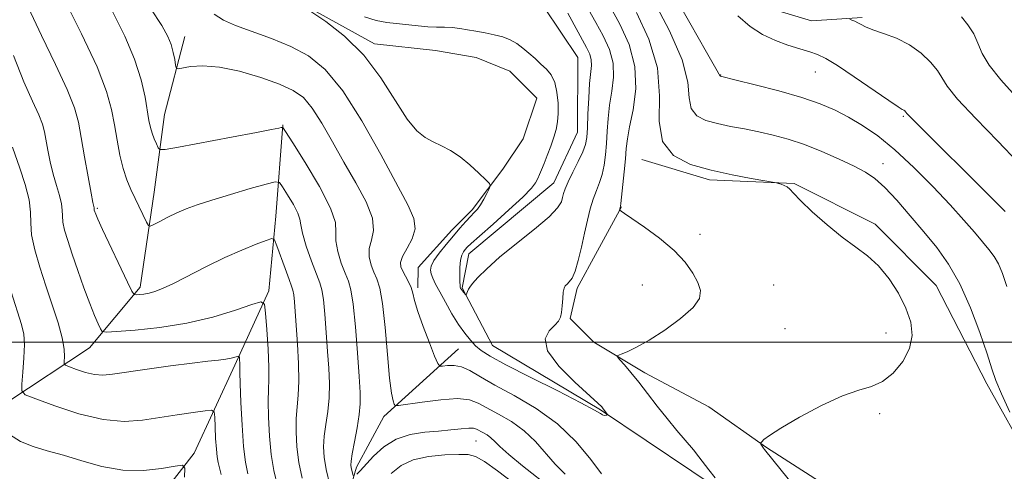
# Model space of a CAD drawing. Extents: x 2154800 to 2157700, y 309800 to 312700.
# Drawn here: x 2157027 to 2157204, y 310977 to 311058 of the extents above; entities that cross this region are included whole.
import ezdxf

# ---------------------------------------------------------------- set-up
doc = ezdxf.new("R2010")
doc.units = 0
doc.header["$MEASUREMENT"] = 0
doc.linetypes.add('rvrstm', pattern=[117.1, 50, -3.9, 0.5, -3.9, 0.5, -3.9, 0.5, -3.9, 50])
for name, color, linetype, lineweight in [('BREAKLINE DTM HARD', 7, 'Continuous', 0), ('CONTOUR INDEX', 41, 'Continuous', 13), ('CONTOUR INTERMEDIATE', 44, 'Continuous', 0), ('GRID LINE', 7, 'Continuous', 0), ('SPOT ELEVATION DTM', 2, 'Continuous', 13), ('STREAM - RIVER SINGLE LINE', 142, 'rvrstm', 0)]:
    doc.layers.add(name, color=color, linetype=linetype, lineweight=lineweight)

msp = doc.modelspace()

# ---------------------------------------------------------------- linework, layer by layer
at = {"layer": 'BREAKLINE DTM HARD'}
for points in [[(2157077.3, 311061.14, 1085.94), (2157090.71, 311053.79, 1085.57), (2157101.7, 311052.54, 1085.45), (2157109.02, 311051.31, 1085.33), (2157115.12, 311048.85, 1085.08), (2157120, 311043.95, 1085.2), (2157117.54, 311036.63, 1085.45), (2157113.87, 311031.15, 1085.81), (2157108.35, 311023.83, 1086.3), (2157104.68, 311020.18, 1086.49), (2157098.56, 311013.47, 1086.79), (2157098.55, 311009.81, 1087.65)], [(2157178.64, 311058.48, 1098.27), (2157169.48, 311057.89, 1097.29), (2157157.28, 311061.58, 1096.74)], [(2156961.64, 310939.89, 1119.94), (2156978.76, 310953.9, 1115), (2156997.11, 310968.51, 1110.6), (2157014.85, 310981.91, 1106.69), (2157024.63, 310989.21, 1102.6), (2157039.31, 310998.95, 1098.82), (2157048.49, 311009.92, 1095.58), (2157050.97, 311027.01, 1093.08), (2157052.83, 311041.05, 1091.06), (2157056.52, 311055.08, 1089.23)], [(2157074.2, 311039.17, 1091.92), (2157072.94, 311022.69, 1095.34), (2157071.69, 311009.26, 1097.66), (2157065.55, 310995.84, 1100.34), (2157058.19, 310979.98, 1103.64), (2157047.78, 310966.57, 1106.08), (2157033.11, 310955, 1108.77)], [(2157138.9, 311032.92, 1089.6), (2157151.11, 311029.23, 1089.66), (2157166.37, 311028.59, 1090.09), (2157181.01, 311021.23, 1090.33), (2157191.97, 311010.22, 1090.7), (2157201.09, 310992.49, 1091.49), (2157209, 310978.43, 1091.8)], [(2157210.15, 310947.29, 1092.53), (2157201.62, 310954.02, 1091.92), (2157188.21, 310965.04, 1091.55), (2157174.79, 310972.4, 1091.13), (2157161.38, 310980.98, 1090.09), (2157151.02, 310988.33, 1089.23), (2157139.43, 310994.46, 1088.44), (2157130.28, 310999.97, 1087.65), (2157126.02, 311004.25, 1086.18), (2157127.25, 311009.75, 1086.3), (2157130.93, 311016.46, 1087.16), (2157135.22, 311024.38, 1088.07)], [(2157053.81, 310928.09, 1107.18), (2157069.1, 310940.88, 1102.36), (2157079.51, 310954.9, 1097.35), (2157084.42, 310967.1, 1094.12), (2157087.49, 310977.47, 1091.55), (2157092.4, 310986.62, 1090.51), (2157105.86, 310998.8, 1087.1)]]:
    msp.add_polyline3d(points, dxfattribs=at)
at = {"layer": 'CONTOUR INDEX', "flags": 128}
for points, elevation in [([(2157125.1119, 310976.215), (2157123.282, 310977.996), (2157119.722, 310982.072), (2157117.7179, 310984.011), (2157115.42, 310985.6661), (2157113.0761, 310987.035), (2157109.417, 310989.029), (2157107.844, 310989.61), (2157105.708, 310989.817), (2157102.663, 310989.622), (2157099.333, 310989.202), (2157095.05, 310988.557), (2157094.448, 310988.569), (2157094.26, 310988.827), (2157094.06, 310989.4301), (2157093.7801, 310990.819), (2157093.441, 310993.524), (2157093.06, 310997.783), (2157092.642, 311002.666), (2157092.183, 311006.951), (2157091.686, 311009.734), (2157091.159, 311011.384), (2157090.614, 311012.587), (2157090.09, 311013.899), (2157089.741, 311015.354), (2157089.747, 311016.855), (2157090.167, 311018.367), (2157090.564, 311020.105), (2157090.381, 311022.348), (2157089.222, 311025.282), (2157087.351, 311028.732), (2157085.199, 311032.4311), (2157083.126, 311036.107), (2157081.217, 311039.458), (2157079.4901, 311042.174), (2157077.889, 311044.059), (2157076.064, 311045.376), (2157073.592, 311046.502), (2157070.2249, 311047.705), (2157066.405, 311048.823), (2157062.7479, 311049.584), (2157059.7629, 311049.8051), (2157057.542, 311049.6579), (2157055.29, 311049.271), (2157054.974, 311049.41), (2157054.852, 311049.937), (2157054.694, 311050.919), (2157054.436, 311052.215), (2157054.051, 311053.634), (2157053.462, 311055.106), (2157052.3691, 311057.058), (2157050.418, 311060.042)], 1090), ([(2157137.972, 311059.409), (2157140.192, 311054.609), (2157141.716, 311049.446), (2157142.094, 311044.392), (2157142.061, 311039.8439), (2157142.642, 311036.182), (2157144.609, 311033.6599), (2157147.702, 311032.041), (2157151.4031, 311030.964), (2157155.203, 311030.1289), (2157158.623, 311029.488), (2157163.213, 311028.704), (2157163.548, 311028.615), (2157164.0199, 311028.47), (2157164.597, 311028.252), (2157165.135, 311027.959), (2157165.579, 311027.55), (2157166.238, 311026.818), (2157167.508, 311025.514), (2157169.641, 311023.512), (2157172.31, 311021.159), (2157175.045, 311018.926), (2157177.472, 311017.137), (2157179.615, 311015.538), (2157181.594, 311013.731), (2157183.486, 311011.4299), (2157185.185, 311008.797), (2157186.539, 311006.107), (2157187.404, 311003.574), (2157187.662, 311001.175), (2157187.203, 310998.827), (2157185.984, 310996.5081), (2157184.243, 310994.434), (2157182.286, 310992.882), (2157180.306, 310991.987), (2157178.037, 310991.319), (2157175.1, 310990.306), (2157171.319, 310988.562), (2157167.337, 310986.45), (2157164.002, 310984.52), (2157161.946, 310983.2), (2157160.94, 310982.43), (2157160.54, 310982.028), (2157160.372, 310981.826), (2157160.335, 310981.714), (2157160.398, 310981.596), (2157160.866, 310980.915), (2157161.056, 310980.663), (2157164.025, 310976.939), (2157166.062, 310974.42)], 1090), ([(2157196.52, 311058.609), (2157197.708, 311057.163), (2157198.764, 311055.541), (2157199.497, 311053.87), (2157200.255, 311052.0431), (2157201.52, 311049.8881), (2157203.625, 311047.288), (2157206.308, 311044.325)], 1100), ([(2157067.875, 310976.25), (2157067.45, 310978.381), (2157067.111, 310981.18), (2157066.8411, 310985.01), (2157066.641, 310989.134), (2157066.514, 310992.544), (2157066.458, 310994.504), (2157066.44, 310995.793), (2157066.354, 310997.206), (2157066.324, 310997.438), (2157066.231, 310997.496), (2157065.996, 310997.426), (2157065.5481, 310997.278), (2157064.854, 310997.093), (2157063.889, 310996.91), (2157062.5819, 310996.75), (2157060.666, 310996.547), (2157057.831, 310996.216), (2157053.96, 310995.708), (2157049.73, 310995.117), (2157043.451, 310994.197), (2157041.712, 310994.044), (2157040.2341, 310994.161), (2157038.603, 310994.5539), (2157036.991, 310995.076), (2157035.721, 310995.539), (2157035.024, 310995.823), (2157034.7809, 310996.08), (2157034.786, 310996.531), (2157034.836, 310997.379), (2157034.763, 310998.756), (2157034.404, 311000.777), (2157033.652, 311003.491), (2157032.618, 311006.695), (2157031.467, 311010.1209), (2157030.363, 311013.512), (2157029.454, 311016.652), (2157028.887, 311019.334), (2157028.724, 311021.467), (2157028.694, 311023.408), (2157028.444, 311025.629), (2157027.734, 311028.419), (2157026.786, 311031.329), (2157025.44, 311035.147)], 1100)]:
    msp.add_lwpolyline(points, dxfattribs=dict(at, elevation=elevation))
at = {"layer": 'CONTOUR INTERMEDIATE', "flags": 128}
for points, elevation in [([(2157139.15, 311072.257), (2157147.587, 311057.554), (2157150.602, 311052.274), (2157152.279, 311049.3), (2157153.015, 311047.941), (2157153.106, 311047.907), (2157155.925, 311047.223), (2157159.349, 311046.375), (2157163.6, 311045.27), (2157167.743, 311044.0869), (2157171.069, 311042.953), (2157173.75, 311041.81), (2157176.183, 311040.55), (2157178.712, 311039.054), (2157181.473, 311037.15), (2157184.552, 311034.656), (2157187.96, 311031.498), (2157191.401, 311028.036), (2157194.507, 311024.741), (2157196.992, 311021.992), (2157198.901, 311019.795), (2157200.363, 311018.066), (2157201.499, 311016.691), (2157202.4111, 311015.451), (2157203.1929, 311014.096), (2157203.938, 311012.377), (2157204.728, 311010.027)], 1094), ([(2157082.677, 310974.292), (2157082.0251, 310977.015), (2157081.643, 310979.247), (2157081.534, 310981.15), (2157081.653, 310983.039), (2157081.9421, 310985.16), (2157082.278, 310987.499), (2157082.5231, 310989.972), (2157082.572, 310992.534), (2157082.46, 310995.279), (2157082.257, 310998.34), (2157082.021, 311001.734), (2157081.77, 311005.034), (2157081.512, 311007.699), (2157081.235, 311009.402), (2157080.847, 311010.669), (2157080.236, 311012.236), (2157079.3561, 311014.603), (2157078.423, 311017.311), (2157077.717, 311019.661), (2157077.413, 311021.166), (2157077.259, 311022.181), (2157076.895, 311023.272), (2157076.083, 311024.832), (2157075.053, 311026.566), (2157074.1521, 311028.008), (2157073.563, 311028.7851), (2157072.793, 311028.912), (2157071.18, 311028.498), (2157068.313, 311027.669), (2157064.768, 311026.629), (2157061.37, 311025.6), (2157058.749, 311024.747), (2157056.765, 311024.014), (2157055.083, 311023.292), (2157053.457, 311022.508), (2157051.998, 311021.7579), (2157050.903, 311021.175), (2157050.292, 311020.888), (2157049.963, 311021), (2157049.632, 311021.607), (2157047.568, 311025.907), (2157046.8009, 311027.534), (2157046.084, 311029.263), (2157045.423, 311031.284), (2157044.826, 311033.719), (2157044.291, 311036.419), (2157043.813, 311039.169), (2157043.314, 311041.902), (2157042.4239, 311045.152), (2157040.698, 311049.605), (2157037.909, 311055.583), (2157034.701, 311061.965)], 1094), ([(2157140.996, 311061.5921), (2157143.889, 311056.081), (2157146.159, 311050.86), (2157147.187, 311046.846), (2157147.478, 311044.008), (2157147.817, 311042.077), (2157148.823, 311040.799), (2157150.465, 311039.967), (2157152.5461, 311039.387), (2157154.889, 311038.891), (2157157.395, 311038.412), (2157159.983, 311037.904), (2157162.605, 311037.32), (2157165.328, 311036.582), (2157168.251, 311035.605), (2157171.397, 311034.355), (2157174.49, 311032.989), (2157177.176, 311031.712), (2157179.232, 311030.635), (2157180.942, 311029.4811), (2157182.722, 311027.874), (2157184.88, 311025.564), (2157187.3, 311022.777), (2157189.757, 311019.865), (2157192.073, 311017.053), (2157194.234, 311014.069), (2157196.272, 311010.52), (2157198.188, 311006.209), (2157199.866, 311001.734), (2157201.163, 310997.889), (2157202.023, 310995.196), (2157202.75, 310993.075), (2157203.7389, 310990.674), (2157205.257, 310987.391)], 1092), ([(2157077.658, 310975.453), (2157077.074, 310978.331), (2157076.715, 310981.147), (2157076.57, 310983.809), (2157076.6069, 310986.207), (2157076.778, 310988.314), (2157076.977, 310990.439), (2157077.083, 310992.975), (2157077.011, 310996.162), (2157076.816, 310999.63), (2157076.266, 311007.289), (2157076.145, 311008.552), (2157076.0099, 311009.35), (2157075.769, 311010.105), (2157075.317, 311011.305), (2157074.602, 311013.252), (2157073.119, 311017.375), (2157072.691, 311018.407), (2157072.189, 311018.657), (2157071.184, 311018.34), (2157069.352, 311017.637), (2157066.801, 311016.598), (2157063.747, 311015.238), (2157060.431, 311013.619), (2157054.479, 311010.586), (2157052.504, 311009.66), (2157051.1269, 311009.123), (2157050.076, 311008.833), (2157049.137, 311008.665), (2157048.335, 311008.572), (2157047.749, 311008.5279), (2157047.392, 311008.593), (2157046.988, 311009.189), (2157046.189, 311010.827), (2157041.688, 311020.31), (2157040.832, 311022.163), (2157040.4509, 311023.035), (2157040.194, 311023.78), (2157040.166, 311023.911), (2157040.145, 311024.211), (2157040.096, 311024.428), (2157039.945, 311025.154), (2157039.618, 311026.8629), (2157039.077, 311029.816), (2157038.431, 311033.42), (2157037.828, 311036.868), (2157037.323, 311039.6271), (2157036.617, 311042.242), (2157035.322, 311045.531), (2157033.206, 311050.045), (2157030.67, 311055.257), (2157028.274, 311060.376)], 1096), ([(2157086.86, 310975.972), (2157086.606, 310976.886), (2157086.486, 310977.386), (2157086.427, 310977.847), (2157086.479, 310978.554), (2157086.699, 310979.87), (2157087.106, 310982.007), (2157087.579, 310984.559), (2157087.962, 310986.97), (2157088.133, 310988.906), (2157088.105, 310990.929), (2157087.924, 310993.8231), (2157087.635, 310998.051), (2157087.274, 311002.778), (2157086.879, 311006.846), (2157086.47, 311009.426), (2157086.004, 311011.008), (2157085.4249, 311012.411), (2157084.723, 311014.251), (2157084.082, 311016.332), (2157083.732, 311018.258), (2157083.759, 311019.816), (2157083.663, 311021.538), (2157082.799, 311024.141), (2157080.774, 311028.029), (2157078.206, 311032.3509), (2157075.962, 311035.944), (2157074.692, 311037.94), (2157074.159, 311038.657), (2157073.908, 311038.709), (2157073.451, 311038.59), (2157072.171, 311038.314), (2157069.421, 311037.771), (2157064.906, 311036.917), (2157055.403, 311035.152), (2157052.974, 311034.725), (2157052.016, 311034.697), (2157051.709, 311035.047), (2157051.384, 311035.731), (2157050.983, 311036.639), (2157050.601, 311037.639), (2157050.305, 311038.6659), (2157050.05, 311039.923), (2157049.346, 311044.139), (2157048.643, 311047.274), (2157047.47, 311050.991), (2157045.714, 311055.158), (2157043.538, 311059.4879)], 1092), ([(2157129.317, 311059.975), (2157130.644, 311057.585), (2157131.958, 311055.1779), (2157133.066, 311052.749), (2157133.734, 311050.277), (2157133.8149, 311047.753), (2157133.508, 311045.217), (2157133.102, 311042.719), (2157132.823, 311040.306), (2157132.656, 311038), (2157132.525, 311035.817), (2157132.362, 311033.773), (2157132.122, 311031.899), (2157131.77, 311030.223), (2157131.286, 311028.742), (2157130.721, 311027.321), (2157130.144, 311025.79), (2157129.605, 311024.01), (2157129.091, 311021.96), (2157128.569, 311019.648), (2157128.017, 311017.142), (2157127.446, 311014.735), (2157126.876, 311012.783), (2157126.329, 311011.537), (2157125.835, 311010.851), (2157125.4251, 311010.475), (2157125.121, 311010.173), (2157124.908, 311009.748), (2157124.759, 311009.014), (2157124.65, 311007.869), (2157124.554, 311006.5389), (2157124.445, 311005.336), (2157124.275, 311004.476), (2157123.9179, 311003.805), (2157123.226, 311003.0749), (2157122.2101, 311002.053), (2157121.511, 311000.564), (2157121.928, 310998.45), (2157123.949, 310995.687), (2157126.807, 310992.787), (2157130.982, 310988.987), (2157131.675, 310988.325), (2157131.959, 310987.999), (2157132.7361, 310986.9591), (2157132.731, 310986.897), (2157132.618, 310986.861), (2157132.402, 310986.817), (2157132.122, 310986.802), (2157131.827, 310986.869), (2157131.441, 310987.111), (2157130.382, 310987.759), (2157127.944, 310989.081), (2157123.757, 310991.202), (2157118.804, 310993.6731), (2157114.407, 310995.9), (2157111.562, 310997.445), (2157109.955, 310998.486), (2157108.949, 310999.357), (2157108.006, 311000.35), (2157106.995, 311001.593), (2157105.888, 311003.176), (2157104.683, 311005.12), (2157103.496, 311007.179), (2157102.47, 311009.04), (2157101.718, 311010.463), (2157101.218, 311011.505), (2157100.916, 311012.294), (2157100.786, 311012.967), (2157100.917, 311013.703), (2157101.431, 311014.687), (2157102.388, 311016.04), (2157103.628, 311017.6111), (2157104.9351, 311019.182), (2157106.126, 311020.568), (2157107.155, 311021.727), (2157108.012, 311022.647), (2157108.7, 311023.352), (2157109.284, 311023.993), (2157109.844, 311024.754), (2157110.43, 311025.746), (2157110.979, 311026.793), (2157111.402, 311027.643), (2157111.597, 311028.148), (2157111.4351, 311028.566), (2157110.775, 311029.254), (2157109.543, 311030.453), (2157107.917, 311031.943), (2157106.14, 311033.384), (2157104.416, 311034.516), (2157102.791, 311035.383), (2157101.274, 311036.102), (2157099.842, 311036.856), (2157098.346, 311038.064), (2157096.608, 311040.211), (2157091.887, 311047.647), (2157088.813, 311051.7), (2157085.327, 311055.131), (2157081.939, 311057.777), (2157079.265, 311059.585)], 1086), ([(2157133.221, 311060.469), (2157134.963, 311057.286), (2157136.614, 311053.619), (2157137.675, 311049.6579), (2157137.807, 311045.626), (2157137.324, 311041.878), (2157136.699, 311038.798), (2157136.306, 311036.611), (2157136.103, 311034.888), (2157135.947, 311033.04), (2157135.728, 311030.672), (2157135.264, 311026.137), (2157135.134, 311024.987), (2157135.069, 311024.514), (2157134.901, 311023.802), (2157134.92, 311023.758), (2157135.174, 311023.599), (2157135.767, 311023.209), (2157137.107, 311022.305), (2157139.378, 311020.738), (2157142.127, 311018.71), (2157144.746, 311016.511), (2157146.748, 311014.393), (2157148.134, 311012.454), (2157149.029, 311010.7499), (2157149.487, 311009.289), (2157149.287, 311007.869), (2157148.143, 311006.241), (2157145.9151, 311004.253), (2157143.077, 311002.167), (2157140.252, 311000.346), (2157137.956, 310999.069), (2157136.268, 310998.281), (2157135.161, 310997.841), (2157134.602, 310997.595), (2157134.549, 310997.332), (2157134.957, 310996.826), (2157135.774, 310995.897), (2157136.932, 310994.54), (2157138.354, 310992.7951), (2157139.965, 310990.726), (2157141.698, 310988.475), (2157143.484, 310986.208), (2157145.245, 310984.0761), (2157148.202, 310980.582), (2157149.199, 310979.328), (2157150.969, 310977.005), (2157152.151, 310975.535)], 1088), ([(2157131.6251, 310976.253), (2157129.702, 310978.8371), (2157127.054, 310982.034), (2157123.723, 310985.267), (2157119.8409, 310988.064), (2157115.881, 310990.376), (2157112.4, 310992.262), (2157109.809, 310993.763), (2157107.927, 310994.8671), (2157106.424, 310995.549), (2157105.049, 310995.814), (2157103.857, 310995.804), (2157102.9809, 310995.692), (2157102.479, 310995.687), (2157102.11, 310996.152), (2157101.556, 310997.483), (2157100.608, 310999.89), (2157099.486, 311002.824), (2157098.518, 311005.544), (2157097.937, 311007.491), (2157097.6081, 311008.818), (2157097.302, 311009.856), (2157096.847, 311010.871), (2157096.308, 311011.863), (2157095.803, 311012.762), (2157095.458, 311013.547), (2157095.4, 311014.375), (2157095.762, 311015.451), (2157096.577, 311016.914), (2157097.487, 311018.64), (2157098.033, 311020.445), (2157097.8249, 311022.2879), (2157096.7461, 311024.72), (2157091.857, 311033.815), (2157088.456, 311039.87), (2157085.001, 311045.302), (2157081.829, 311049.12), (2157078.788, 311051.593), (2157075.602, 311053.305), (2157072.115, 311054.741), (2157065.671, 311057.079), (2157063.47, 311058.028), (2157061.811, 311059.08)], 1088), ([(2157125.545, 311059.292), (2157128.952, 311053.0711), (2157129.517, 311051.88), (2157129.793, 311050.896), (2157129.822, 311049.88), (2157129.5049, 311046.64), (2157129.34, 311044.002), (2157129.208, 311041.112), (2157129.103, 311038.593), (2157128.995, 311036.8751), (2157128.767, 311035.623), (2157128.277, 311034.309), (2157127.453, 311032.559), (2157126.487, 311030.616), (2157125.639, 311028.879), (2157125.102, 311027.64), (2157124.8121, 311026.778), (2157124.641, 311026.0679), (2157124.408, 311025.285), (2157123.734, 311024.205), (2157122.192, 311022.607), (2157119.543, 311020.372), (2157116.324, 311017.804), (2157113.262, 311015.31), (2157110.939, 311013.231), (2157109.3629, 311011.64), (2157108.396, 311010.54), (2157107.892, 311009.902), (2157107.685, 311009.571), (2157107.498, 311009.11), (2157107.217, 311008.532), (2157107.165, 311008.526), (2157106.732, 311009.029), (2157106.407, 311009.463), (2157106.236, 311009.75), (2157106.187, 311009.877), (2157106.151, 311010.177), (2157106.123, 311010.86), (2157106.104, 311012.04), (2157106.1291, 311013.459), (2157106.24, 311014.765), (2157106.4611, 311015.6891), (2157106.755, 311016.2861), (2157107.068, 311016.694), (2157107.421, 311017.085), (2157108.141, 311017.773), (2157109.63, 311019.107), (2157112.096, 311021.277), (2157114.961, 311023.823), (2157117.455, 311026.126), (2157118.997, 311027.718), (2157119.77, 311028.7369), (2157120.152, 311029.473), (2157120.467, 311030.19), (2157120.825, 311031.047), (2157121.282, 311032.179), (2157121.867, 311033.6599), (2157122.497, 311035.321), (2157123.059, 311036.933), (2157123.463, 311038.341), (2157123.71, 311039.698), (2157123.8189, 311041.233), (2157123.8, 311043.086), (2157123.615, 311045.044), (2157123.211, 311046.8041), (2157122.5581, 311048.146), (2157121.704, 311049.185), (2157120.717, 311050.116), (2157119.66, 311051.091), (2157118.566, 311052.081), (2157117.465, 311053.008), (2157116.365, 311053.81), (2157115.195, 311054.476), (2157113.863, 311055.007), (2157112.317, 311055.412), (2157110.654, 311055.733), (2157109.012, 311056.019), (2157107.494, 311056.302), (2157106.079, 311056.551), (2157104.714, 311056.716), (2157103.341, 311056.773), (2157101.899, 311056.7841), (2157100.321, 311056.834), (2157098.568, 311056.983), (2157092.914, 311057.635), (2157090.986, 311057.971), (2157088.915, 311058.602)], 1084), ([(2157156.233, 311058.787), (2157158.442, 311056.8671), (2157160.7, 311055.428), (2157162.989, 311054.344), (2157165.267, 311053.5021), (2157167.389, 311052.844), (2157169.181, 311052.326), (2157170.594, 311051.853), (2157172.068, 311051.139), (2157174.1659, 311049.846), (2157177.213, 311047.803), (2157183.44, 311043.524), (2157185.125, 311042.402), (2157185.879, 311041.935), (2157186.154, 311041.7821), (2157186.327, 311041.659), (2157186.467, 311041.525), (2157186.754, 311041.173), (2157187.6901, 311040.204), (2157190.17, 311037.722), (2157199.858, 311028.1211), (2157204.421, 311023.5649)], 1096), ([(2157176.413, 311058.201), (2157176.796, 311058.047), (2157177.303, 311057.826), (2157177.8601, 311057.551), (2157178.447, 311057.224), (2157179.265, 311056.821), (2157180.567, 311056.307), (2157182.509, 311055.643), (2157184.838, 311054.76), (2157187.202, 311053.584), (2157189.295, 311052.093), (2157190.988, 311050.474), (2157192.2009, 311048.964), (2157192.988, 311047.668), (2157193.955, 311046.141), (2157195.845, 311043.805), (2157199.114, 311040.309), (2157203.083, 311036.223), (2157206.787, 311032.349)], 1098), ([(2157073.199, 310974.123), (2157072.5619, 310976.885), (2157072.092, 310979.756), (2157071.778, 310983.078), (2157071.606, 310986.471), (2157071.56, 310989.376), (2157071.615, 310991.451), (2157071.686, 310993.2421), (2157071.678, 310995.5149), (2157071.526, 310998.751), (2157071.296, 311002.302), (2157071.083, 311005.239), (2157070.877, 311006.841), (2157070.239, 311007.2349), (2157068.62, 311006.758), (2157065.639, 311005.745), (2157061.573, 311004.516), (2157056.866, 311003.3881), (2157051.995, 311002.6091), (2157047.566, 311002.1459), (2157044.222, 311001.899), (2157042.388, 311001.803), (2157041.634, 311001.933), (2157041.31, 311002.404), (2157040.88, 311003.325), (2157040.235, 311004.805), (2157039.376, 311006.953), (2157038.329, 311009.78), (2157037.219, 311012.911), (2157036.199, 311015.877), (2157035.395, 311018.3), (2157034.836, 311020.183), (2157034.526, 311021.623), (2157034.441, 311022.74), (2157034.425, 311023.757), (2157034.294, 311024.92), (2157033.915, 311026.423), (2157033.366, 311028.241), (2157032.777, 311030.2949), (2157032.258, 311032.4821), (2157031.834, 311034.6049), (2157031.241, 311037.89), (2157030.871, 311039.26), (2157030.192, 311040.983), (2157029.051, 311043.454), (2157027.488, 311046.929), (2157025.598, 311051.6309)], 1098), ([(2157063.066, 310976.151), (2157062.791, 310977.354), (2157062.553, 310978.306), (2157062.36, 310979.312), (2157062.202, 310980.697), (2157062.072, 310982.643), (2157061.97, 310984.754), (2157061.901, 310986.492), (2157061.801, 310987.447), (2157061.352, 310987.7409), (2157060.167, 310987.624), (2157057.998, 310987.314), (2157055.13, 310986.89), (2157048.872, 310985.914), (2157045.582, 310985.699), (2157041.801, 310986.043), (2157037.405, 310987.104), (2157033.061, 310988.511), (2157029.637, 310989.758), (2157027.759, 310990.522), (2157027.1059, 310991.216), (2157027.117, 310992.432), (2157027.309, 310994.559), (2157027.5, 310997.16), (2157027.5851, 310999.591), (2157027.466, 311001.436), (2157027.064, 311003.193), (2157025.205, 311009.085)], 1102), ([(2157056.435, 310975.633), (2157056.519, 310977.286), (2157056.088, 310977.807), (2157054.771, 310977.642), (2157052.328, 310977.216), (2157049.045, 310976.868), (2157045.335, 310976.9149), (2157041.569, 310977.564), (2157037.944, 310978.579), (2157034.613, 310979.617), (2157031.692, 310980.431), (2157029.147, 310981.175), (2157026.907, 310982.101), (2157024.934, 310983.363)], 1104), ([(2157122.722, 310973.509), (2157117.404, 310977.727), (2157114.939, 310979.738), (2157113.337, 310981.171), (2157112.39, 310982.111), (2157111.712, 310982.755), (2157110.999, 310983.269), (2157110.272, 310983.694), (2157109.126, 310984.311), (2157108.563, 310984.479), (2157107.698, 310984.512), (2157106.338, 310984.3919), (2157104.5069, 310984.182), (2157102.282, 310983.962), (2157099.765, 310983.754), (2157097.144, 310983.36), (2157094.632, 310982.525), (2157092.412, 310981.108), (2157090.564, 310979.42), (2157088.156, 310976.828), (2157087.544, 310976.208)], 1092), ([(2157115.6299, 310974.705), (2157112.911, 310976.775), (2157110.547, 310978.4569), (2157108.9319, 310979.397), (2157107.611, 310979.743), (2157105.918, 310979.767), (2157103.4, 310979.672), (2157100.452, 310979.392), (2157097.681, 310978.792), (2157095.527, 310977.766), (2157093.743, 310976.328)], 1094)]:
    msp.add_lwpolyline(points, dxfattribs=dict(at, elevation=elevation))
at = {"layer": 'GRID LINE', "flags": 128}
msp.add_lwpolyline([(2157500, 311000), (2155000, 311000)], dxfattribs=at)
at = {"layer": 'SPOT ELEVATION DTM'}
for p in [(2157153.12, 311048.12, 1094.05), (2157170.21, 311048.69, 1095.21), (2157186.06, 311040.72, 1095.82), (2157182.38, 311032.18, 1092.65), (2157040.73, 311024.14, 1095.8), (2157149.39, 311019.44, 1088.5), (2157139, 311010.3, 1087.03), (2157162.67, 311010.32, 1089.2), (2157164.73, 311002.42, 1089.3), (2157182.93, 311001.66, 1089.35), (2157181.79, 310987.08, 1090.3), (2157109.01, 310982.19, 1092.9)]:
    msp.add_point(p, dxfattribs=at)
at = {"layer": 'STREAM - RIVER SINGLE LINE'}
msp.add_polyline3d([(2157250.86, 310847.69, 1093.69), (2157238.7, 310870.92, 1092.1), (2157222.84, 310881.94, 1091.85), (2157210.05, 310892.35, 1091.18), (2157205.8, 310904.57, 1090.51), (2157204, 310921.06, 1090.08), (2157196.7, 310931.46, 1089.78), (2157183.91, 310946.75, 1089.35), (2157172.34, 310958.98, 1088.8), (2157158.93, 310969.39, 1088.25), (2157147.95, 310976.74, 1087.52), (2157131.49, 310987.77, 1085.87), (2157111.98, 310999.41, 1084.96), (2157106.5, 311009.8, 1083.86), (2157107.74, 311015.91, 1083.37), (2157123.03, 311028.7, 1083.18), (2157127.32, 311037.85, 1083), (2157127.35, 311051.28, 1082.76), (2157121.27, 311060.45, 1082.21)], dxfattribs=at)

doc.saveas('drawing.dxf')
